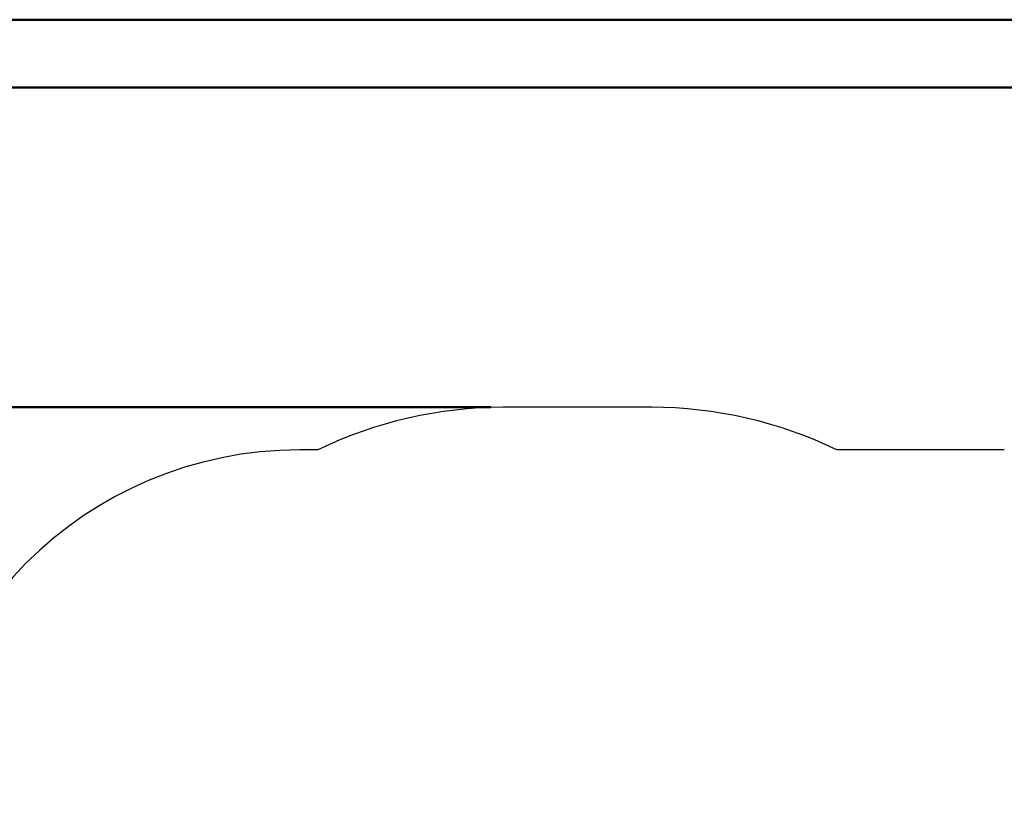
# Model space of a CAD drawing. Units: millimetres. Extents: x 0 to 42, y 0 to 29.8.
# Drawn here: x 8 to 15.7, y 23.5 to 29.7 of the extents above; entities that cross this region are included whole.
import ezdxf

# ---------------------------------------------------------------- set-up
doc = ezdxf.new("R2010")
doc.units = ezdxf.units.MM
doc.layers.add('LE_NORM', color=179, linetype='Continuous', lineweight=50)
doc.styles.add('SLDTEXTSTYLE0', font='TXT', dxfattribs={"width": 0.605})
doc.dimstyles.new('SLDDIMSTYLE0', dxfattribs={"dimtxt": 0.35, "dimasz": 0.3, "dimexe": 0, "dimexo": 0.0625, "dimgap": 0.0875, "dimtad": 1, "dimdec": 0, "dimlfac": 50, "dimrnd": 1e-09, "dimzin": 12, "dimdsep": 46, "dimtxsty": 'SLDTEXTSTYLE0', "dimsah": 1, "dimcen": 0.09, "dimadec": 0, "dimazin": 3, "dimtfac": 1, "dimtdec": 0, "dimtofl": 0, "dimtmove": 0, "dimatfit": 3, "dimfxl": 0, "dimfrac": 2, "dimtolj": 1, "dimtzin": 12, "dimarcsym": 0})

# ---------------------------------------------------------------- blocks, each defined once
blk = doc.blocks.new('_D_9')
at = {"layer": 'LE_NORM', "color": 7}
for p, q in [((11.653, 26.6631), (5.8241, 26.6631)), ((5.9232, 18.7351), (5.9232, 26.6631)), ((11.653, 18.7351), (5.8241, 18.7351))]:
    blk.add_line(p, q, dxfattribs=at)
for points in [[(5.9232, 26.6631), (5.8232, 26.3631), (6.0232, 26.3631)], [(5.9232, 18.7351), (6.0232, 19.0351), (5.8232, 19.0351)]]:
    blk.add_solid(points, dxfattribs=at)
at = {"layer": 'LE_NORM', "color": 7, "insert": (5.472, 22.3703), "char_height": 0.35, "attachment_point": 1, "rotation": 90, "style": 'SLDTEXTSTYLE0'}
blk.add_mtext('396', dxfattribs=at)

msp = doc.modelspace()

# ---------------------------------------------------------------- linework, layer by layer
at = {"color": 7, "linetype": 'Continuous', "lineweight": 50}
for p, q in [((0, 29.7), (42, 29.7)), ((1.5, 29.17), (41.3, 29.17))]:
    msp.add_line(p, q, dxfattribs=at)
at = {"color": 7, "linetype": 'Continuous', "lineweight": 25}
for p, q in [((12.9118, 26.6631), (11.752, 26.6631)), ((10.2991, 26.3298), (10.1569, 26.3298)), ((15.6776, 26.3298), (14.3648, 26.3298))]:
    msp.add_line(p, q, dxfattribs=at)
for centre, radius, start, end in [((11.752, 23.3298), 3.3333, 90, 115.84193), ((12.9118, 23.3298), 3.3333, 64.15807, 90), ((10.1569, 23.2961), 3.0337, 90, 180)]:
    msp.add_arc(centre, radius, start, end, dxfattribs=at)

# ---------------------------------------------------------------- dimensions: what is measured, and where the dimension line sits
at = {"layer": 'LE_NORM', "color": 7}
dim = msp.add_linear_dim(base=(5.9232, 26.6631), p1=(11.752, 18.7351), p2=(11.752, 26.6631), angle=90, dimstyle='SLDDIMSTYLE0', dxfattribs=at)
dim.commit()
dim.dimension.update_dxf_attribs({"geometry": '_D_9', "text_midpoint": (5.9232, 22.6991), "dimtype": 160})

doc.saveas('drawing.dxf')
